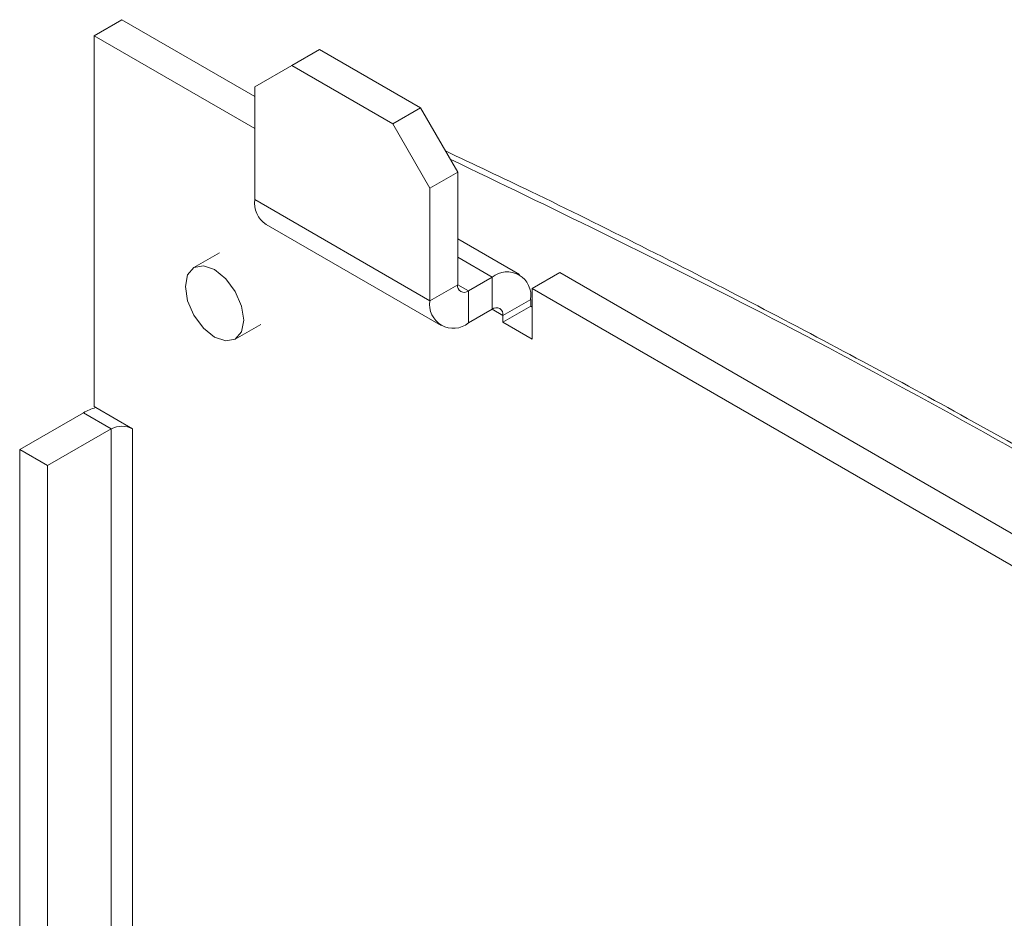
# Model space of a CAD drawing. Units: inches. Extents: x 3 to 99.2, y 1.4 to 64.8.
# Drawn here: x 74.6 to 76, y 60.8 to 62.1 of the extents above; entities that cross this region are included whole.
import ezdxf

# ---------------------------------------------------------------- set-up
doc = ezdxf.new("R2010")
doc.units = ezdxf.units.IN
doc.header["$LTSCALE"] = 6
doc.header["$MEASUREMENT"] = 0

msp = doc.modelspace()

# ---------------------------------------------------------------- linework, layer by layer
at = {"color": 7, "linetype": 'Continuous', "lineweight": 15}
for p, q in [((74.7403, 62.0531), (74.7799, 62.0759)), ((74.7799, 62.0759), (74.97, 61.9662)), ((74.7403, 61.5226), (74.7403, 62.0531)), ((74.7403, 62.0531), (74.97, 61.9205)), ((75.0627, 62.0333), (75.023, 62.0104)), ((75.2071, 61.9499), (75.0627, 62.0333)), ((75.023, 62.0104), (74.97, 61.9798)), ((75.1675, 61.927), (75.023, 62.0104)), ((74.97, 61.9798), (74.97, 61.8187)), ((75.1675, 61.927), (75.2071, 61.9499)), ((75.2071, 61.9499), (75.2602, 61.858)), ((75.2206, 61.8352), (75.1675, 61.927)), ((75.2602, 61.858), (75.2206, 61.8352)), ((75.2602, 61.6969), (75.2602, 61.858)), ((75.2206, 61.674), (75.2206, 61.8352)), ((74.97, 61.8187), (75.2206, 61.674)), ((74.9861, 61.7831), (75.2367, 61.6384)), ((75.3485, 61.7115), (75.2602, 61.7625)), ((74.9196, 61.7426), (74.883, 61.7215)), ((75.3667, 61.6915), (75.4063, 61.7143)), ((75.4063, 61.7143), (76.5568, 61.0502)), ((75.2206, 61.674), (75.2602, 61.6969)), ((75.3096, 61.7077), (75.2755, 61.688)), ((75.3096, 61.6619), (75.3096, 61.7077)), ((75.2755, 61.6423), (75.2755, 61.688)), ((75.3667, 61.6191), (75.3667, 61.6915)), ((75.3667, 61.6915), (76.5568, 61.0044)), ((75.3249, 61.653), (75.3646, 61.6759)), ((75.3249, 61.6432), (75.3646, 61.6661)), ((75.3646, 61.6661), (75.3646, 61.6759)), ((75.3646, 61.6661), (75.3667, 61.6649)), ((75.3096, 61.6619), (75.2755, 61.6423)), ((75.3249, 61.6432), (75.3249, 61.653)), ((74.9421, 61.6192), (74.9786, 61.6403)), ((75.3249, 61.6432), (75.3667, 61.6191)), ((74.6338, 61.4611), (74.725, 61.5138)), ((74.7646, 61.4909), (74.725, 61.5138)), ((74.7425, 61.5214), (74.7403, 61.5226)), ((74.7953, 61.4909), (74.7425, 61.5214)), ((74.6734, 61.4383), (74.7646, 61.4909)), ((74.7646, 61.4909), (74.7646, 59.6585)), ((74.7953, 59.6585), (74.7953, 61.4909)), ((74.6338, 61.4611), (74.6734, 61.4383)), ((74.6338, 59.6287), (74.6338, 61.4611)), ((74.6734, 59.6059), (74.6734, 61.4383))]:
    msp.add_line(p, q, dxfattribs=at)
at = {"color": 8, "linetype": 'Continuous', "lineweight": 15}
for p, q in [((75.2602, 61.7362), (75.3096, 61.7077)), ((75.2602, 61.6969), (75.2755, 61.688)), ((75.3096, 61.6619), (75.3249, 61.653))]:
    msp.add_line(p, q, dxfattribs=at)
at = {"color": 7, "linetype": 'Continuous', "lineweight": 15, "flags": 128}
msp.add_lwpolyline([(74.8708, 61.6944), (74.874, 61.711), (74.883, 61.7215), (74.8966, 61.7241), (74.9125, 61.7185), (74.9285, 61.7056), (74.9421, 61.6874), (74.9511, 61.6665), (74.9543, 61.6462), (74.9511, 61.6296), (74.9421, 61.6192), (74.9285, 61.6165), (74.9125, 61.6221), (74.8966, 61.635), (74.883, 61.6533), (74.874, 61.6741), (74.8708, 61.6944)], dxfattribs=at)
at = {"color": 7, "linetype": 'Continuous', "lineweight": 15}
for centre, radius, start, end in [((75.007, 61.814), 0.0373, 172.7442, 235.9436), ((75.331, 61.6814), 0.034, 350.786, 129.2033), ((75.2695, 61.6954), 0.0095, 170.786, 309.2033), ((75.2541, 61.6686), 0.034, 170.786, 309.2033), ((75.3156, 61.6546), 0.0095, 350.786, 129.2033), ((74.7689, 61.4364), 0.089, 107.2389, 119.5988), ((74.7799, 61.4612), 0.0334, 62.6097, 117.3903)]:
    msp.add_arc(centre, radius, start, end, dxfattribs=at)
msp.add_open_spline([(76.6465, 61.1156), (76.6276, 61.1278), (76.5077, 61.2055), (76.286, 61.3379), (75.9826, 61.5114), (75.6768, 61.6743), (75.4306, 61.7996), (75.2835, 61.869), (75.2428, 61.8882)], degree=3, knots=[0, 0, 0, 0, 0.042252, 0.26843, 0.484614, 0.696396, 0.915807, 1, 1, 1, 1], dxfattribs=at)
at = {"color": 8, "linetype": 'Continuous', "lineweight": 15}
msp.add_open_spline([(76.6388, 61.1111), (76.5783, 61.15), (76.4294, 61.2457), (76.1116, 61.433), (75.7107, 61.6539), (75.3932, 61.8072), (75.2494, 61.8767)], degree=3, knots=[0, 0, 0, 0, 0.136657, 0.33627, 0.699252, 1, 1, 1, 1], dxfattribs=at)

doc.saveas('drawing.dxf')
